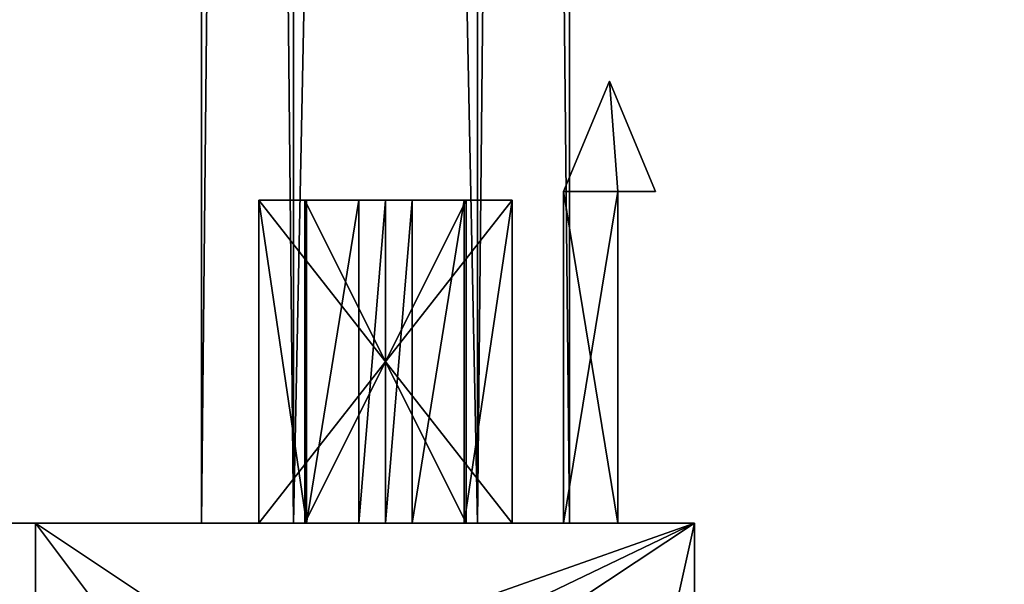
# Model space of a CAD drawing. Units: inches. Extents: x 19 to 461, y 14 to 119.
# Drawn here: x 270 to 271, y 63 to 64 of the extents above; entities that cross this region are included whole.
import ezdxf

# ---------------------------------------------------------------- set-up
doc = ezdxf.new("R2010")
doc.units = ezdxf.units.IN
doc.header["$MEASUREMENT"] = 0
for name, color, linetype, true_color in [('CET color Grey2', 7, 'Continuous', 0x060606), ('CET color Grey30', 7, 'Continuous', 0x4e4e4e), ('CET color LightSalmon4', 7, 'Continuous', 0x725542)]:
    doc.layers.add(name, color=color, linetype=linetype, true_color=true_color)
doc.layers.add('CET Default', color=7, linetype='Continuous')

# ---------------------------------------------------------------- blocks, each defined once
blk = doc.blocks.new('*C80')
at = {"layer": 'CET color Grey30', "linetype": 'Continuous'}
mesh = blk.add_polyface(dxfattribs=at)
corners = [(0.125, 0, 0.2165), (0.25, -12.3281), (0.25, 0), (0.125, -12.3281, 0.2165), (-0.125, 0, 0.2165), (-0.125, -12.3281, 0.2165), (-0.25, 0, 0), (-0.25, -12.3281, 0), (-0.125, 0, -0.2165), (-0.125, -12.3281, -0.2165), (0.125, 0, -0.2165), (0.125, -12.3281, -0.2165)]
mesh.append_faces([[corners[k] for k in face] for face in [(1, 5, 7, 1), (1, 7, 9, 1)]], dxfattribs={"vtx0": -1, "vtx2": -1, "vtx3": -1})
mesh.append_faces([[corners[k] for k in face] for face in [(0, 1, 2, 0), (4, 3, 0, 4), (6, 5, 4, 6), (8, 7, 6, 8), (1, 9, 11, 1), (10, 9, 8, 10), (2, 11, 10, 2)]], dxfattribs={"vtx0": -1, "vtx3": -1})
mesh.append_faces([[corners[k] for k in face] for face in [(10, 8, 2, 10)]], dxfattribs={"vtx1": -1})
mesh.append_faces([[corners[k] for k in face] for face in [(6, 4, 2, 6), (8, 6, 2, 8)]], dxfattribs={"vtx1": -1, "vtx2": -1})
mesh.append_faces([[corners[k] for k in face] for face in [(0, 3, 1, 0), (4, 0, 2, 4), (1, 3, 5, 1), (4, 5, 3, 4), (6, 7, 5, 6), (8, 9, 7, 8), (10, 11, 9, 10), (2, 1, 11, 2)]], dxfattribs={"vtx2": -1})
blk = doc.blocks.new('*C74')
at = {"layer": 'CET Default', "linetype": 'Continuous'}
blk.add_blockref('*C80', (307.8547, -5.3668, 25.9034), dxfattribs=at)
blk = doc.blocks.new('*C5')
at = {"layer": 'CET color LightSalmon4', "linetype": 'Continuous'}
mesh = blk.add_polyface(dxfattribs=at)
corners = [(30.8706, -26.6857, 29), (25.2721, -1.1716, 29), (15.5564, -42, 29), (0, -26.4436, 29), (72, 0, 29), (27.9437, 0, 29), (34.1856, -24.1433, 29), (36.0631, -23.2177, 29), (38.0454, -22.5451, 29), (40.0985, -22.1369, 29), (42.1873, -22, 29), (72, -22, 29), (27.449, -0.0512, 29), (32.4448, -25.3059, 29), (26.9645, -0.1632, 29), (26.4976, -0.3343, 29), (26.0554, -0.5619, 29), (25.6448, -0.8424, 29)]
mesh.append_faces([[corners[k] for k in face] for face in [(0, 1, 2, 0)]], dxfattribs={"vtx0": -1, "vtx1": -1, "vtx3": -1})
mesh.append_faces([[corners[k] for k in face] for face in [(4, 6, 7, 4), (4, 7, 8, 4), (4, 8, 9, 4), (4, 9, 10, 4), (5, 0, 13, 5), (5, 13, 6, 5), (0, 12, 14, 0), (0, 14, 15, 0), (0, 15, 16, 0), (0, 16, 17, 0), (0, 17, 1, 0)]], dxfattribs={"vtx0": -1, "vtx2": -1, "vtx3": -1})
mesh.append_faces([[corners[k] for k in face] for face in [(2, 1, 3, 2), (4, 10, 11, 4)]], dxfattribs={"vtx0": -1, "vtx3": -1})
mesh.append_faces([[corners[k] for k in face] for face in [(4, 5, 6, 4), (5, 12, 0, 5)]], dxfattribs={"vtx1": -1, "vtx2": -1})
mesh = blk.add_polyface(dxfattribs=at)
corners = [(30.8706, -26.6857, 27.875), (15.5564, -42, 27.875), (25.2721, -1.1716, 27.875), (0, -26.4436, 27.875), (72, 0, 27.875), (34.1856, -24.1433, 27.875), (27.9437, 0, 27.875), (36.0631, -23.2177, 27.875), (38.0454, -22.5451, 27.875), (40.0985, -22.1369, 27.875), (42.1873, -22, 27.875), (72, -22, 27.875), (27.449, -0.0512, 27.875), (32.4448, -25.3059, 27.875), (26.9645, -0.1632, 27.875), (26.4976, -0.3343, 27.875), (26.0554, -0.5619, 27.875), (25.6448, -0.8424, 27.875)]
mesh.append_faces([[corners[k] for k in face] for face in [(4, 5, 6, 4), (6, 0, 12, 6)]], dxfattribs={"vtx0": -1, "vtx1": -1, "vtx3": -1})
mesh.append_faces([[corners[k] for k in face] for face in [(4, 7, 5, 4), (4, 8, 7, 4), (4, 9, 8, 4), (4, 10, 9, 4), (6, 13, 0, 6), (6, 5, 13, 6), (0, 14, 12, 0), (0, 15, 14, 0), (0, 16, 15, 0), (0, 17, 16, 0), (0, 2, 17, 0)]], dxfattribs={"vtx0": -1, "vtx2": -1, "vtx3": -1})
mesh.append_faces([[corners[k] for k in face] for face in [(0, 1, 2, 0)]], dxfattribs={"vtx1": -1, "vtx2": -1})
mesh.append_faces([[corners[k] for k in face] for face in [(1, 3, 2, 1), (4, 11, 10, 4)]], dxfattribs={"vtx2": -1})
blk = doc.blocks.new('*C3')
at = {"layer": 'CET Default', "linetype": 'Continuous', "rotation": 89.99999999999694}
blk.add_blockref('*C5', (306.5748, -66.5065), dxfattribs=at)
blk = doc.blocks.new('*C27')
at = {"layer": 'CET color Grey2', "linetype": 'Continuous'}
mesh = blk.add_polyface(dxfattribs=at)
corners = [(0.6887, 1.0205, 2.2252), (0.6887, 0.8955, 2.2252), (0.6887, 0.8955, 2.4127), (0.6887, 1.0205, 2.4127), (0.9075, 0.8955, 2.4127), (0.9075, 1.0205, 2.4127), (0.9075, 0.8955, 2.2252), (0.9075, 1.0205, 2.2252), (4.3137, 1.0205, 2.2252), (4.3137, 0.8955, 2.2252), (4.3137, 0.8955, 2.4127), (4.3137, 1.0205, 2.4127), (4.5325, 0.8955, 2.4127), (4.5325, 1.0205, 2.4127), (4.5325, 0.8955, 2.2252), (4.5325, 1.0205, 2.2252), (5.6575, 0.8955, 2.2252), (5.6575, 1.0205, 2.2252), (0.4387, 1.0205, 2.2252), (0.4387, 0.8955, 2.2252), (5.4075, 0.8955, 0.1939), (5.6575, 0.8955, 0.1939), (5.1887, 0.8955, 0.1939), (5.1887, 0.8955, 0.0064), (5.4075, 0.8955, 0.0064), (0.4387, 0.8955, 0.1939), (0.9075, 0.8955, 0.1939), (0.6887, 0.8955, 0.1939), (0.6887, 0.8955, 0.0064), (0.9075, 0.8955, 0.0064), (5.6575, 1.0205, 0.1939), (5.4075, 1.0205, 0.1939), (5.4075, 1.0205, 0.0064), (5.1887, 1.0205, 0.0064), (5.1887, 1.0205, 0.1939), (0.9075, 1.0205, 0.1939), (0.4387, 1.0205, 0.1939), (0.6887, 1.0205, 0.1939), (0.9075, 1.0205, 0.0064), (0.6887, 1.0205, 0.0064)]
mesh.append_faces([[corners[k] for k in face] for face in [(16, 22, 20, 16), (25, 6, 1, 25), (25, 14, 9, 25), (14, 27, 26, 14), (0, 7, 36, 0), (8, 15, 36, 8), (31, 34, 17, 31), (35, 37, 15, 35)]], dxfattribs={"vtx0": -1, "vtx1": -1, "vtx2": -1, "vtx3": -1})
mesh.append_faces([[corners[k] for k in face] for face in [(22, 24, 20, 22), (6, 2, 1, 6), (25, 9, 6, 25), (14, 10, 9, 14), (26, 16, 14, 26), (27, 29, 26, 27), (14, 25, 27, 14), (35, 15, 17, 35)]], dxfattribs={"vtx0": -1, "vtx2": -1, "vtx3": -1})
mesh.append_faces([[corners[k] for k in face] for face in [(14, 17, 15, 14), (0, 19, 1, 0), (6, 8, 7, 6), (21, 17, 16, 21), (26, 34, 22, 26), (25, 37, 27, 25), (20, 30, 21, 20), (19, 36, 25, 19)]], dxfattribs={"vtx0": -1, "vtx3": -1})
mesh.append_faces([[corners[k] for k in face] for face in [(3, 0, 2, 3), (5, 3, 4, 5), (7, 5, 6, 7), (11, 8, 10, 11), (13, 11, 12, 13), (15, 13, 14, 15), (32, 31, 24, 32), (33, 32, 23, 33), (34, 33, 22, 34), (37, 39, 27, 37), (39, 38, 28, 39), (38, 35, 29, 38)]], dxfattribs={"vtx1": -1})
mesh.append_faces([[corners[k] for k in face] for face in [(26, 22, 16, 26), (0, 3, 7, 0), (7, 8, 36, 7), (8, 11, 15, 8), (31, 32, 34, 31), (34, 35, 17, 34), (35, 38, 37, 35), (37, 36, 15, 37)]], dxfattribs={"vtx1": -1, "vtx2": -1})
mesh.append_faces([[corners[k] for k in face] for face in [(0, 1, 2, 0), (3, 2, 4, 3), (5, 4, 6, 5), (8, 9, 10, 8), (11, 10, 12, 11), (13, 12, 14, 13), (14, 16, 17, 14), (0, 18, 19, 0), (6, 9, 8, 6), (20, 21, 16, 20), (22, 23, 24, 22), (1, 19, 25, 1), (6, 4, 2, 6), (14, 12, 10, 14), (27, 28, 29, 27), (21, 30, 17, 21), (31, 20, 24, 31), (32, 24, 23, 32), (33, 23, 22, 33), (26, 35, 34, 26), (25, 36, 37, 25), (20, 31, 30, 20), (19, 18, 36, 19), (36, 18, 0, 36), (3, 5, 7, 3), (11, 13, 15, 11), (17, 30, 31, 17), (32, 33, 34, 32), (38, 39, 37, 38), (39, 28, 27, 39), (38, 29, 28, 38), (35, 26, 29, 35)]], dxfattribs={"vtx2": -1})
mesh = blk.add_polyface(dxfattribs=at)
corners = [(5.4075, 0.708, 0.1939), (5.4075, 0.8955, 0.1939), (5.6575, 0.8955, 0.1939), (5.1887, 0.708, 0.1939), (5.6575, 0, 0.1939), (3.9075, 0, 0.1939), (3.9075, 0.1465, 0.1939), (5.095, 0.125, 2.2252), (5.095, 0.125, 2.3189), (5.095, 0, 2.3189), (5.095, 0, 2.2252), (4.845, 0.125, 2.2252), (4.845, 0.125, 2.3189), (4.845, 0, 2.2252), (4.845, 0, 2.3189), (5.6575, 0, 2.2252), (5.2825, 0.5205, 2.2252), (5.2825, 0.8955, 2.2252), (4.0637, 0.8955, 2.2252), (4.0637, 0.3956, 2.2252), (5.4075, 0.5205, 2.2252), (3.9075, 0.1465, 0.2939), (5.3137, 0, 0.2939), (5.3137, 0.6475, 0.2939), (3.9075, 0, 0.2939), (5.3137, 0, 2.1252), (5.3137, 0.6475, 2.1252), (5.4075, 0.708, 0.0064), (5.4075, 0.8955, 0.0064), (5.1887, 0.8955, 0.1939), (5.1887, 0.8955, 0.0064), (5.1887, 0.708, 0.0064), (4.845, 0.5205, 2.4752), (4.845, 0.5205, 2.3502), (5.2825, 0.5205, 2.3502), (5.4075, 0.5205, 2.4752), (4.845, 0.8955, 2.3502), (4.845, 0.8955, 2.4752), (5.4075, 0.8955, 2.4752), (5.4075, 0.8955, 2.2252), (5.2825, 0.8955, 2.3502), (5.6575, 0.8955, 2.2252), (3.7512, 0.8955, 2.2252)]
mesh.append_faces([[corners[k] for k in face] for face in [(16, 19, 11, 16), (20, 7, 15, 20), (25, 10, 13, 25), (1, 29, 17, 1)]], dxfattribs={"vtx0": -1, "vtx1": -1, "vtx2": -1, "vtx3": -1})
mesh.append_faces([[corners[k] for k in face] for face in [(3, 4, 5, 3), (3, 5, 6, 3), (16, 18, 19, 16), (16, 11, 7, 16), (7, 20, 16, 7), (21, 22, 23, 21), (22, 5, 4, 22), (10, 14, 13, 10), (34, 20, 35, 34), (40, 37, 38, 40), (1, 30, 29, 1), (17, 2, 1, 17), (29, 18, 17, 29), (29, 42, 18, 29)]], dxfattribs={"vtx0": -1, "vtx2": -1, "vtx3": -1})
mesh.append_faces([[corners[k] for k in face] for face in [(7, 9, 10, 7), (11, 8, 7, 11), (13, 12, 11, 13), (25, 23, 22, 25), (0, 31, 27, 0), (36, 32, 37, 36), (37, 35, 38, 37), (38, 20, 39, 38), (17, 34, 40, 17), (40, 33, 36, 40)]], dxfattribs={"vtx0": -1, "vtx3": -1})
mesh.append_faces([[corners[k] for k in face] for face in [(12, 14, 8, 12), (0, 27, 1, 0), (31, 3, 30, 31), (27, 31, 28, 27), (17, 40, 39, 17)]], dxfattribs={"vtx1": -1})
mesh.append_faces([[corners[k] for k in face] for face in [(13, 11, 19, 13), (15, 10, 25, 15), (35, 32, 34, 35), (38, 39, 40, 38)]], dxfattribs={"vtx1": -1, "vtx2": -1})
mesh.append_faces([[corners[k] for k in face] for face in [(0, 1, 2, 0), (7, 8, 9, 7), (11, 12, 8, 11), (13, 14, 12, 13), (14, 9, 8, 14), (7, 10, 15, 7), (16, 17, 18, 16), (22, 24, 5, 22), (10, 9, 14, 10), (25, 26, 23, 25), (27, 28, 1, 27), (3, 29, 30, 3), (31, 30, 28, 31), (0, 3, 31, 0), (32, 33, 34, 32), (34, 16, 20, 34), (36, 33, 32, 36), (37, 32, 35, 37), (38, 35, 20, 38), (17, 16, 34, 17), (40, 34, 33, 40), (40, 36, 37, 40), (1, 28, 30, 1), (17, 41, 2, 17)]], dxfattribs={"vtx2": -1})
mesh = blk.add_polyface(dxfattribs=at)
corners = [(5.4075, 0.708, 0.1939), (5.6575, 0.8955, 0.1939), (5.6575, 0, 0.1939), (5.1887, 0.708, 0.1939), (5.6575, 0, 2.2252), (5.6575, 0.8955, 2.2252), (5.4075, 0.5205, 2.2252), (5.4075, 0.8955, 2.2252), (5.6575, 0.248, 1.6644), (5.6575, 0.248, 1.8369), (5.6575, 0.178, 1.9402), (5.6575, 0.248, 1.2224), (5.6575, 0.248, 1.3949), (5.6575, 0.248, 1.0014), (5.6575, 0.248, 1.1739), (5.6575, 0.178, 0.4789), (5.6575, 0.248, 0.7804), (5.6575, 0.248, 0.9529), (5.6575, 0.248, 0.5594), (5.6575, 0.248, 0.7319), (5.6575, 0.248, 1.8854), (5.6575, 0.592, 1.8369), (5.6575, 0.592, 1.8854), (5.6575, 0.592, 2.0579), (5.6575, 0.527, 2.0899), (5.6575, 0.4563, 2.1063), (5.6575, 0.42, 2.1084), (5.6575, 0.3838, 2.1063), (5.6575, 0.3131, 2.0899), (5.6575, 0.248, 2.0579), (5.6575, 0.1045, 1.9402), (5.6575, 0.1045, 0.4789), (5.6575, 0.248, 0.3384), (5.6575, 0.248, 0.5109), (5.6575, 0.592, 0.3384), (5.6575, 0.592, 0.5109), (5.6575, 0.592, 0.5594), (5.6575, 0.592, 0.7319), (5.6575, 0.592, 0.7804), (5.6575, 0.592, 0.9529), (5.6575, 0.592, 1.0014), (5.6575, 0.592, 1.1739), (5.6575, 0.592, 1.2224), (5.6575, 0.592, 1.3949), (5.6575, 0.592, 1.4434), (5.6575, 0.248, 1.4434), (5.6575, 0.592, 1.6159), (5.6575, 0.592, 1.6644), (5.6575, 0.248, 1.6159), (5.3137, 0, 2.1252), (5.3137, 0, 0.2939)]
mesh.append_faces([[corners[k] for k in face] for face in [(20, 10, 9, 20), (22, 21, 5, 22), (4, 10, 20, 4), (2, 32, 31, 2), (1, 36, 35, 1), (18, 15, 33, 18), (1, 38, 37, 1), (16, 15, 19, 16), (1, 40, 39, 1), (13, 15, 17, 13), (1, 42, 41, 1), (11, 10, 14, 11), (1, 44, 43, 1), (1, 47, 46, 1), (8, 10, 48, 8)]], dxfattribs={"vtx0": -1, "vtx1": -1, "vtx2": -1, "vtx3": -1})
mesh.append_faces([[corners[k] for k in face] for face in [(0, 1, 2, 0), (2, 3, 0, 2), (9, 22, 20, 9), (5, 23, 22, 5), (5, 24, 23, 5), (5, 25, 24, 5), (5, 26, 25, 5), (4, 27, 26, 4), (4, 28, 27, 4), (4, 29, 28, 4), (4, 20, 29, 4), (4, 30, 10, 4), (4, 31, 30, 4), (32, 15, 31, 32), (2, 34, 32, 2), (1, 35, 34, 1), (36, 33, 35, 36), (1, 37, 36, 1), (38, 19, 37, 38), (1, 39, 38, 1), (40, 17, 39, 40), (1, 41, 40, 1), (14, 42, 11, 14), (1, 43, 42, 1), (44, 12, 43, 44), (1, 46, 44, 1), (2, 49, 50, 2)]], dxfattribs={"vtx0": -1, "vtx2": -1, "vtx3": -1})
mesh.append_faces([[corners[k] for k in face] for face in [(4, 5, 6, 4), (8, 9, 10, 8), (11, 12, 10, 11), (13, 14, 15, 13), (16, 17, 15, 16), (18, 19, 15, 18), (9, 21, 22, 9), (5, 4, 26, 5), (4, 2, 31, 4), (32, 33, 15, 32), (2, 1, 34, 2), (36, 18, 33, 36), (38, 16, 19, 38), (40, 13, 17, 40), (14, 41, 42, 14), (10, 15, 14, 10), (48, 46, 47, 48), (2, 4, 49, 2)]], dxfattribs={"vtx1": -1, "vtx2": -1})
mesh.append_faces([[corners[k] for k in face] for face in [(5, 7, 6, 5), (44, 45, 12, 44)]], dxfattribs={"vtx2": -1})
mesh = blk.add_polyface(dxfattribs=at)
corners = [(5.6575, 0.8955, 0.1939), (5.6575, 0.8955, 2.2252), (5.6575, 0.592, 1.6644), (5.6575, 0.592, 1.8369), (5.6575, 0.592, 0.3384), (6.096, 0.592, 0.3384), (6.096, 0.248, 0.3384), (5.6575, 0.248, 0.3384), (5.6575, 0.592, 0.5109), (6.096, 0.592, 0.5109), (6.096, 0.5295, 0.4484), (5.6575, 0.5295, 0.4484), (5.6575, 0.5295, 0.4009), (6.096, 0.5295, 0.4009), (5.6575, 0.3105, 0.4009), (5.6575, 0.248, 0.5109), (5.6575, 0.592, 0.5594), (6.096, 0.592, 0.5594), (6.096, 0.248, 0.5594), (5.6575, 0.248, 0.5594), (5.6575, 0.592, 0.7319), (6.096, 0.592, 0.7319), (6.096, 0.5295, 0.6694), (5.6575, 0.5295, 0.6694), (5.6575, 0.5295, 0.6219), (6.096, 0.5295, 0.6219), (5.6575, 0.3105, 0.6219), (5.6575, 0.248, 0.7319), (5.6575, 0.592, 0.7804), (6.096, 0.592, 0.7804), (6.096, 0.248, 0.7804), (5.6575, 0.248, 0.7804), (5.6575, 0.592, 0.9529), (6.096, 0.592, 0.9529), (6.096, 0.5295, 0.8904), (5.6575, 0.5295, 0.8904), (5.6575, 0.5295, 0.8429), (6.096, 0.5295, 0.8429), (5.6575, 0.3105, 0.8429), (5.6575, 0.248, 0.9529), (5.6575, 0.592, 1.0014), (6.096, 0.592, 1.0014), (6.096, 0.248, 1.0014), (5.6575, 0.248, 1.0014), (5.6575, 0.592, 1.1739), (6.096, 0.592, 1.1739), (6.096, 0.5295, 1.1114), (5.6575, 0.5295, 1.1114), (5.6575, 0.5295, 1.0639), (6.096, 0.5295, 1.0639), (5.6575, 0.3105, 1.0639), (5.6575, 0.248, 1.1739), (5.6575, 0.592, 1.2224), (6.096, 0.592, 1.2224), (6.096, 0.248, 1.2224), (5.6575, 0.248, 1.2224), (5.6575, 0.592, 1.3949), (6.096, 0.592, 1.3949), (6.096, 0.5295, 1.3324), (5.6575, 0.5295, 1.3324), (5.6575, 0.5295, 1.2849), (6.096, 0.5295, 1.2849), (5.6575, 0.3105, 1.2849), (5.6575, 0.248, 1.3949), (5.6575, 0.592, 1.4434), (6.096, 0.592, 1.4434), (6.096, 0.248, 1.4434), (5.6575, 0.248, 1.4434), (5.6575, 0.592, 1.6159), (6.096, 0.592, 1.6159), (6.096, 0.5295, 1.5534), (5.6575, 0.5295, 1.5534), (5.6575, 0.5295, 1.5059), (6.096, 0.5295, 1.5059), (5.6575, 0.3105, 1.5059), (5.6575, 0.248, 1.6159), (5.6575, 0.3105, 1.5534), (6.096, 0.248, 1.6644), (5.6575, 0.248, 1.6644), (6.096, 0.592, 1.6644), (5.6575, 0.248, 1.8369), (6.096, 0.592, 1.8369), (5.6575, 0.5295, 1.7744), (5.6575, 0.3105, 1.7744), (5.6575, 0.3105, 1.7269), (5.6575, 0.5295, 1.7269), (5.6575, 0.592, 2.0579), (6.096, 0.592, 1.8854), (5.6575, 0.592, 1.8854), (5.6575, 0.4563, 2.1063), (5.6575, 0.42, 2.1084), (6.096, 0.42, 2.1084), (5.6575, 0.527, 2.0899), (6.096, 0.592, 2.0579), (6.096, 0.248, 1.8854), (5.6575, 0.248, 1.8854), (5.6575, 0.3105, 1.9479), (5.6575, 0.5295, 1.9479), (5.6575, 0.5295, 2.0213)]
mesh.append_faces([[corners[k] for k in face] for face in [(1, 3, 2, 1)]], dxfattribs={"vtx0": -1, "vtx2": -1, "vtx3": -1})
mesh.append_faces([[corners[k] for k in face] for face in [(4, 6, 7, 4), (8, 5, 4, 8), (15, 9, 8, 15), (11, 14, 12, 11), (16, 18, 19, 16), (20, 17, 16, 20), (27, 21, 20, 27), (23, 26, 24, 23), (28, 30, 31, 28), (32, 29, 28, 32), (39, 33, 32, 39), (35, 38, 36, 35), (40, 42, 43, 40), (44, 41, 40, 44), (51, 45, 44, 51), (47, 50, 48, 47), (52, 54, 55, 52), (56, 53, 52, 56), (63, 57, 56, 63), (59, 62, 60, 59), (64, 66, 67, 64), (68, 65, 64, 68), (75, 69, 68, 75), (71, 74, 72, 71), (2, 77, 78, 2), (3, 79, 2, 3), (80, 81, 3, 80), (82, 84, 85, 82), (86, 87, 88, 86), (92, 93, 86, 92), (88, 94, 95, 88)]], dxfattribs={"vtx0": -1, "vtx3": -1})
mesh.append_faces([[corners[k] for k in face] for face in [(0, 1, 2, 0)]], dxfattribs={"vtx1": -1, "vtx2": -1})
mesh.append_faces([[corners[k] for k in face] for face in [(4, 5, 6, 4), (8, 9, 5, 8), (10, 11, 12, 10), (13, 12, 14, 13), (16, 17, 18, 16), (20, 21, 17, 20), (22, 23, 24, 22), (25, 24, 26, 25), (28, 29, 30, 28), (32, 33, 29, 32), (34, 35, 36, 34), (37, 36, 38, 37), (40, 41, 42, 40), (44, 45, 41, 44), (46, 47, 48, 46), (49, 48, 50, 49), (52, 53, 54, 52), (56, 57, 53, 56), (58, 59, 60, 58), (61, 60, 62, 61), (64, 65, 66, 64), (68, 69, 65, 68), (70, 71, 72, 70), (73, 72, 74, 73), (71, 76, 74, 71), (82, 83, 84, 82), (89, 90, 91, 89), (96, 97, 98, 96)]], dxfattribs={"vtx2": -1})
mesh = blk.add_polyface(dxfattribs=at)
corners = [(5.6575, 0.248, 1.6159), (5.6575, 0.592, 1.6644), (5.6575, 0.248, 1.6644), (5.6575, 0.178, 1.9402), (5.6575, 0.248, 1.3949), (5.6575, 0.178, 0.4789), (6.1075, 0.178, 1.9402), (5.6575, 0.1045, 0.4789), (6.1075, 0.1045, 0.4789), (5.6575, 0.1045, 1.9402), (5.6575, 0.248, 0.3384), (6.096, 0.248, 0.3384), (6.096, 0.248, 0.5109), (5.6575, 0.248, 0.5109), (6.096, 0.3105, 0.4484), (5.6575, 0.3105, 0.4484), (5.6575, 0.5295, 0.4484), (6.096, 0.3105, 0.4009), (6.096, 0.5295, 0.4009), (5.6575, 0.3105, 0.4009), (6.096, 0.592, 0.5109), (5.6575, 0.248, 0.5594), (6.096, 0.248, 0.5594), (6.096, 0.248, 0.7319), (5.6575, 0.248, 0.7319), (6.096, 0.3105, 0.6694), (5.6575, 0.3105, 0.6694), (5.6575, 0.5295, 0.6694), (6.096, 0.3105, 0.6219), (6.096, 0.5295, 0.6219), (5.6575, 0.3105, 0.6219), (6.096, 0.592, 0.7319), (5.6575, 0.248, 0.7804), (6.096, 0.248, 0.7804), (6.096, 0.248, 0.9529), (5.6575, 0.248, 0.9529), (6.096, 0.3105, 0.8904), (5.6575, 0.3105, 0.8904), (5.6575, 0.5295, 0.8904), (6.096, 0.3105, 0.8429), (6.096, 0.5295, 0.8429), (5.6575, 0.3105, 0.8429), (6.096, 0.592, 0.9529), (5.6575, 0.248, 1.0014), (6.096, 0.248, 1.0014), (6.096, 0.248, 1.1739), (5.6575, 0.248, 1.1739), (6.096, 0.3105, 1.1114), (5.6575, 0.3105, 1.1114), (5.6575, 0.5295, 1.1114), (6.096, 0.3105, 1.0639), (5.6575, 0.3105, 1.0639), (6.096, 0.592, 1.1739), (5.6575, 0.248, 1.2224), (6.096, 0.248, 1.2224), (6.096, 0.248, 1.3949), (6.096, 0.3105, 1.3324), (5.6575, 0.3105, 1.3324), (5.6575, 0.5295, 1.3324), (6.096, 0.3105, 1.2849), (5.6575, 0.3105, 1.2849), (6.096, 0.592, 1.3949), (5.6575, 0.248, 1.4434), (6.096, 0.248, 1.4434), (6.096, 0.248, 1.6159), (6.096, 0.3105, 1.5534), (5.6575, 0.3105, 1.5534), (5.6575, 0.5295, 1.5534), (6.096, 0.3105, 1.5059), (5.6575, 0.3105, 1.5059), (6.096, 0.592, 1.6159), (6.096, 0.248, 1.6644), (6.096, 0.248, 1.8369), (5.6575, 0.248, 1.8369), (6.096, 0.3105, 1.7744), (5.6575, 0.3105, 1.7744), (5.6575, 0.5295, 1.7744), (6.096, 0.3105, 1.7269), (5.6575, 0.3105, 1.7269), (6.096, 0.592, 1.8369), (6.096, 0.3838, 2.1063), (5.6575, 0.42, 2.1084), (5.6575, 0.3838, 2.1063), (5.6575, 0.3131, 2.0899), (6.096, 0.3131, 2.0899), (6.096, 0.248, 2.0579), (5.6575, 0.248, 2.0579), (5.6575, 0.248, 1.8854), (6.096, 0.248, 1.8854), (6.096, 0.3105, 1.9479), (5.6575, 0.3105, 1.9479), (5.6575, 0.3105, 2.0213), (6.096, 0.3105, 2.0213), (5.6575, 0.5295, 2.0213)]
mesh.append_faces([[corners[k] for k in face] for face in [(0, 1, 2, 0), (3, 4, 0, 3)]], dxfattribs={"vtx0": -1, "vtx2": -1, "vtx3": -1})
mesh.append_faces([[corners[k] for k in face] for face in [(10, 12, 13, 10), (21, 23, 24, 21), (32, 34, 35, 32), (43, 45, 46, 43), (53, 55, 4, 53), (62, 64, 0, 62), (2, 72, 73, 2), (80, 81, 82, 80), (82, 84, 80, 82), (85, 83, 86, 85), (87, 85, 86, 87), (90, 93, 91, 90)]], dxfattribs={"vtx0": -1, "vtx3": -1})
mesh.append_faces([[corners[k] for k in face] for face in [(7, 8, 9, 7), (17, 18, 19, 17), (14, 17, 15, 14), (28, 29, 30, 28), (25, 28, 26, 25), (39, 40, 41, 39), (36, 39, 37, 36)]], dxfattribs={"vtx1": -1})
mesh.append_faces([[corners[k] for k in face] for face in [(5, 3, 6, 5), (8, 7, 5, 8), (6, 3, 9, 6), (10, 11, 12, 10), (14, 15, 16, 14), (17, 19, 15, 17), (13, 12, 20, 13), (16, 15, 19, 16), (21, 22, 23, 21), (25, 26, 27, 25), (28, 30, 26, 28), (24, 23, 31, 24), (27, 26, 30, 27), (32, 33, 34, 32), (36, 37, 38, 36), (39, 41, 37, 39), (35, 34, 42, 35), (38, 37, 41, 38), (43, 44, 45, 43), (47, 48, 49, 47), (50, 51, 48, 50), (46, 45, 52, 46), (49, 48, 51, 49), (53, 54, 55, 53), (56, 57, 58, 56), (59, 60, 57, 59), (4, 55, 61, 4), (58, 57, 60, 58), (62, 63, 64, 62), (65, 66, 67, 65), (68, 69, 66, 68), (0, 64, 70, 0), (2, 71, 72, 2), (74, 75, 76, 74), (77, 78, 75, 77), (73, 72, 79, 73), (82, 83, 84, 82), (87, 88, 85, 87), (89, 90, 91, 89), (92, 91, 93, 92)]], dxfattribs={"vtx2": -1})
mesh = blk.add_polyface(dxfattribs=at)
corners = [(6.1075, 0.178, 0.4789), (5.6575, 0.178, 0.4789), (6.1075, 0.178, 1.9402), (6.2575, 0.1155, 1.9402), (6.2575, 0.1155, 0.4789), (6.1075, 0.053, 1.9402), (6.1075, 0.053, 0.4789), (6.1075, 0.1045, 1.9402), (6.1075, 0.1045, 0.4789), (5.6575, 0.1045, 1.9402), (6.096, 0.3105, 0.4009), (6.096, 0.248, 0.3384), (6.096, 0.592, 0.3384), (6.096, 0.3105, 0.4484), (6.096, 0.248, 0.5109), (6.096, 0.5295, 0.4484), (6.096, 0.3105, 0.6219), (6.096, 0.248, 0.5594), (6.096, 0.592, 0.5594), (6.096, 0.3105, 0.6694), (6.096, 0.248, 0.7319), (6.096, 0.5295, 0.6694), (6.096, 0.3105, 0.8429), (6.096, 0.248, 0.7804), (6.096, 0.592, 0.7804), (6.096, 0.3105, 0.8904), (6.096, 0.248, 0.9529), (6.096, 0.5295, 0.8904), (6.096, 0.3105, 1.0639), (6.096, 0.5295, 1.0639), (5.6575, 0.3105, 1.0639), (6.096, 0.3105, 1.1114), (5.6575, 0.3105, 1.1114), (6.096, 0.248, 1.0014), (6.096, 0.592, 1.0014), (6.096, 0.248, 1.1739), (6.096, 0.5295, 1.1114), (6.096, 0.3105, 1.2849), (6.096, 0.5295, 1.2849), (5.6575, 0.3105, 1.2849), (6.096, 0.3105, 1.3324), (5.6575, 0.3105, 1.3324), (6.096, 0.248, 1.2224), (6.096, 0.592, 1.2224), (6.096, 0.248, 1.3949), (6.096, 0.5295, 1.3324), (6.096, 0.3105, 1.5059), (6.096, 0.5295, 1.5059), (5.6575, 0.3105, 1.5059), (6.096, 0.3105, 1.5534), (5.6575, 0.3105, 1.5534), (6.096, 0.248, 1.4434), (6.096, 0.592, 1.4434), (6.096, 0.248, 1.6159), (6.096, 0.5295, 1.5534), (6.096, 0.3105, 1.7269), (6.096, 0.5295, 1.7269), (5.6575, 0.3105, 1.7269), (6.096, 0.3105, 1.7744), (5.6575, 0.3105, 1.7744), (6.096, 0.248, 1.6644), (6.096, 0.592, 1.6644), (6.096, 0.248, 1.8369), (6.096, 0.5295, 1.7744), (6.096, 0.3838, 2.1063), (6.096, 0.42, 2.1084), (5.6575, 0.42, 2.1084), (6.096, 0.248, 2.0579), (6.096, 0.3131, 2.0899), (5.6575, 0.3131, 2.0899), (6.096, 0.3105, 1.9479), (6.096, 0.5295, 1.9479), (5.6575, 0.3105, 1.9479), (6.096, 0.3105, 2.0213), (5.6575, 0.3105, 2.0213), (6.096, 0.248, 1.8854), (6.096, 0.4563, 2.1063), (6.096, 0.5295, 2.0213), (6.096, 0.592, 1.8854)]
mesh.append_faces([[corners[k] for k in face] for face in [(8, 1, 0, 8), (8, 0, 4, 8), (2, 9, 7, 2), (10, 11, 12, 10), (13, 14, 11, 13), (16, 17, 18, 16), (19, 20, 17, 19), (22, 23, 24, 22), (25, 26, 23, 25), (28, 33, 34, 28), (31, 35, 33, 31), (37, 42, 43, 37), (40, 44, 42, 40), (46, 51, 52, 46), (49, 53, 51, 49), (55, 60, 61, 55), (58, 62, 60, 58), (75, 70, 73, 75), (70, 75, 78, 70)]], dxfattribs={"vtx0": -1, "vtx2": -1, "vtx3": -1})
mesh.append_faces([[corners[k] for k in face] for face in [(0, 1, 2, 0), (4, 0, 3, 4), (6, 4, 5, 6), (8, 6, 7, 8), (28, 29, 30, 28), (31, 28, 32, 31), (37, 38, 39, 37), (40, 37, 41, 40), (46, 47, 48, 46), (49, 46, 50, 49), (55, 56, 57, 55), (58, 55, 59, 58), (70, 71, 72, 70), (73, 70, 74, 73), (65, 64, 67, 65)]], dxfattribs={"vtx1": -1})
mesh.append_faces([[corners[k] for k in face] for face in [(3, 2, 7, 3), (10, 13, 11, 10), (13, 15, 14, 13), (16, 19, 17, 16), (19, 21, 20, 19), (22, 25, 23, 22), (25, 27, 26, 25), (28, 31, 33, 28), (31, 36, 35, 31), (37, 40, 42, 37), (40, 45, 44, 40), (46, 49, 51, 46), (49, 54, 53, 49), (55, 58, 60, 55), (58, 63, 62, 58), (67, 75, 73, 67), (73, 77, 67, 73)]], dxfattribs={"vtx1": -1, "vtx2": -1})
mesh.append_faces([[corners[k] for k in face] for face in [(0, 2, 3, 0), (4, 3, 5, 4), (6, 5, 7, 6), (8, 7, 9, 8), (4, 6, 8, 4), (7, 5, 3, 7), (64, 65, 66, 64), (67, 68, 69, 67), (64, 68, 67, 64), (76, 65, 67, 76)]], dxfattribs={"vtx2": -1})
mesh = blk.add_polyface(dxfattribs=at)
corners = [(6.096, 0.5295, 0.4484), (6.096, 0.3105, 0.4484), (5.6575, 0.5295, 0.4484), (6.096, 0.5295, 0.4009), (5.6575, 0.5295, 0.4009), (6.096, 0.592, 0.5109), (6.096, 0.592, 0.3384), (6.096, 0.3105, 0.4009), (6.096, 0.248, 0.5109), (6.096, 0.5295, 0.6694), (6.096, 0.3105, 0.6694), (5.6575, 0.5295, 0.6694), (6.096, 0.5295, 0.6219), (5.6575, 0.5295, 0.6219), (6.096, 0.592, 0.7319), (6.096, 0.592, 0.5594), (6.096, 0.3105, 0.6219), (6.096, 0.248, 0.7319), (6.096, 0.5295, 0.8904), (6.096, 0.3105, 0.8904), (5.6575, 0.5295, 0.8904), (6.096, 0.5295, 0.8429), (5.6575, 0.5295, 0.8429), (6.096, 0.592, 0.9529), (6.096, 0.592, 0.7804), (6.096, 0.3105, 0.8429), (6.096, 0.248, 0.9529), (6.096, 0.5295, 1.1114), (6.096, 0.3105, 1.1114), (5.6575, 0.5295, 1.1114), (6.096, 0.5295, 1.0639), (5.6575, 0.5295, 1.0639), (6.096, 0.592, 1.1739), (6.096, 0.592, 1.0014), (6.096, 0.3105, 1.0639), (6.096, 0.248, 1.1739), (6.096, 0.5295, 1.3324), (6.096, 0.3105, 1.3324), (5.6575, 0.5295, 1.3324), (6.096, 0.5295, 1.2849), (5.6575, 0.5295, 1.2849), (6.096, 0.592, 1.3949), (6.096, 0.592, 1.2224), (6.096, 0.3105, 1.2849), (6.096, 0.248, 1.3949), (6.096, 0.5295, 1.5534), (6.096, 0.3105, 1.5534), (5.6575, 0.5295, 1.5534), (6.096, 0.5295, 1.5059), (5.6575, 0.5295, 1.5059), (6.096, 0.592, 1.6159), (6.096, 0.592, 1.4434), (6.096, 0.3105, 1.5059), (6.096, 0.248, 1.6159), (5.6575, 0.592, 1.6644), (6.096, 0.592, 1.6644), (6.096, 0.248, 1.6644), (5.6575, 0.592, 1.8369), (6.096, 0.592, 1.8369), (6.096, 0.5295, 1.7744), (6.096, 0.3105, 1.7744), (5.6575, 0.5295, 1.7744), (5.6575, 0.5295, 1.7269), (6.096, 0.5295, 1.7269), (5.6575, 0.3105, 1.7269), (6.096, 0.3105, 1.7269), (6.096, 0.248, 1.8369), (5.6575, 0.592, 2.0579), (6.096, 0.592, 2.0579), (6.096, 0.592, 1.8854), (6.096, 0.4563, 2.1063), (6.096, 0.527, 2.0899), (5.6575, 0.527, 2.0899), (5.6575, 0.4563, 2.1063), (6.096, 0.42, 2.1084), (6.096, 0.5295, 1.9479), (5.6575, 0.5295, 1.9479), (5.6575, 0.3105, 1.9479), (6.096, 0.5295, 2.0213), (6.096, 0.3105, 2.0213), (5.6575, 0.5295, 2.0213), (5.6575, 0.592, 1.8854), (6.096, 0.248, 1.8854), (6.096, 0.248, 2.0579), (6.096, 0.3105, 1.9479)]
mesh.append_faces([[corners[k] for k in face] for face in [(78, 68, 83, 78)]], dxfattribs={"vtx0": -1, "vtx1": -1, "vtx2": -1, "vtx3": -1})
mesh.append_faces([[corners[k] for k in face] for face in [(5, 0, 3, 5), (0, 5, 8, 0), (14, 9, 12, 14), (9, 14, 17, 9), (23, 18, 21, 23), (18, 23, 26, 18), (32, 27, 30, 32), (27, 32, 35, 27), (41, 36, 39, 41), (36, 41, 44, 36), (50, 45, 48, 50), (45, 50, 53, 45), (58, 59, 63, 58), (59, 58, 66, 59), (75, 69, 68, 75)]], dxfattribs={"vtx0": -1, "vtx2": -1, "vtx3": -1})
mesh.append_faces([[corners[k] for k in face] for face in [(70, 72, 73, 70), (73, 74, 70, 73)]], dxfattribs={"vtx0": -1, "vtx3": -1})
mesh.append_faces([[corners[k] for k in face] for face in [(0, 1, 2, 0), (3, 0, 4, 3), (9, 10, 11, 9), (12, 9, 13, 12), (18, 19, 20, 18), (21, 18, 22, 21), (27, 28, 29, 27), (30, 27, 31, 30), (36, 37, 38, 36), (39, 36, 40, 39), (45, 46, 47, 45), (48, 45, 49, 48), (59, 60, 61, 59), (63, 59, 62, 63), (78, 79, 80, 78), (75, 78, 76, 75)]], dxfattribs={"vtx1": -1})
mesh.append_faces([[corners[k] for k in face] for face in [(6, 5, 3, 6), (3, 7, 6, 3), (15, 14, 12, 15), (12, 16, 15, 12), (24, 23, 21, 24), (21, 25, 24, 21), (33, 32, 30, 33), (30, 34, 33, 30), (42, 41, 39, 42), (39, 43, 42, 39), (51, 50, 48, 51), (48, 52, 51, 48), (55, 58, 63, 55), (63, 65, 55, 63), (71, 70, 83, 71), (68, 71, 83, 68), (78, 75, 68, 78), (75, 84, 69, 75)]], dxfattribs={"vtx1": -1, "vtx2": -1})
mesh.append_faces([[corners[k] for k in face] for face in [(54, 55, 56, 54), (57, 58, 55, 57), (59, 61, 62, 59), (63, 62, 64, 63), (67, 68, 69, 67), (70, 71, 72, 70), (72, 71, 68, 72), (75, 76, 77, 75), (78, 80, 76, 78), (81, 69, 82, 81)]], dxfattribs={"vtx2": -1})
blk = doc.blocks.new('*C98')
at = {"layer": 'CET Default', "linetype": 'Continuous', "rotation": 89.99999999999726}
blk.add_blockref('*C27', (308.2746, -23.3522, 24.718), dxfattribs=at)

msp = doc.modelspace()

# ---------------------------------------------------------------- block references
at = {"layer": 'CET Default', "linetype": 'Continuous'}
for name in ['*C74', '*C3', '*C98']:
    msp.add_blockref(name, (-37.2229, 80.955), dxfattribs=at)

doc.saveas('drawing.dxf')
